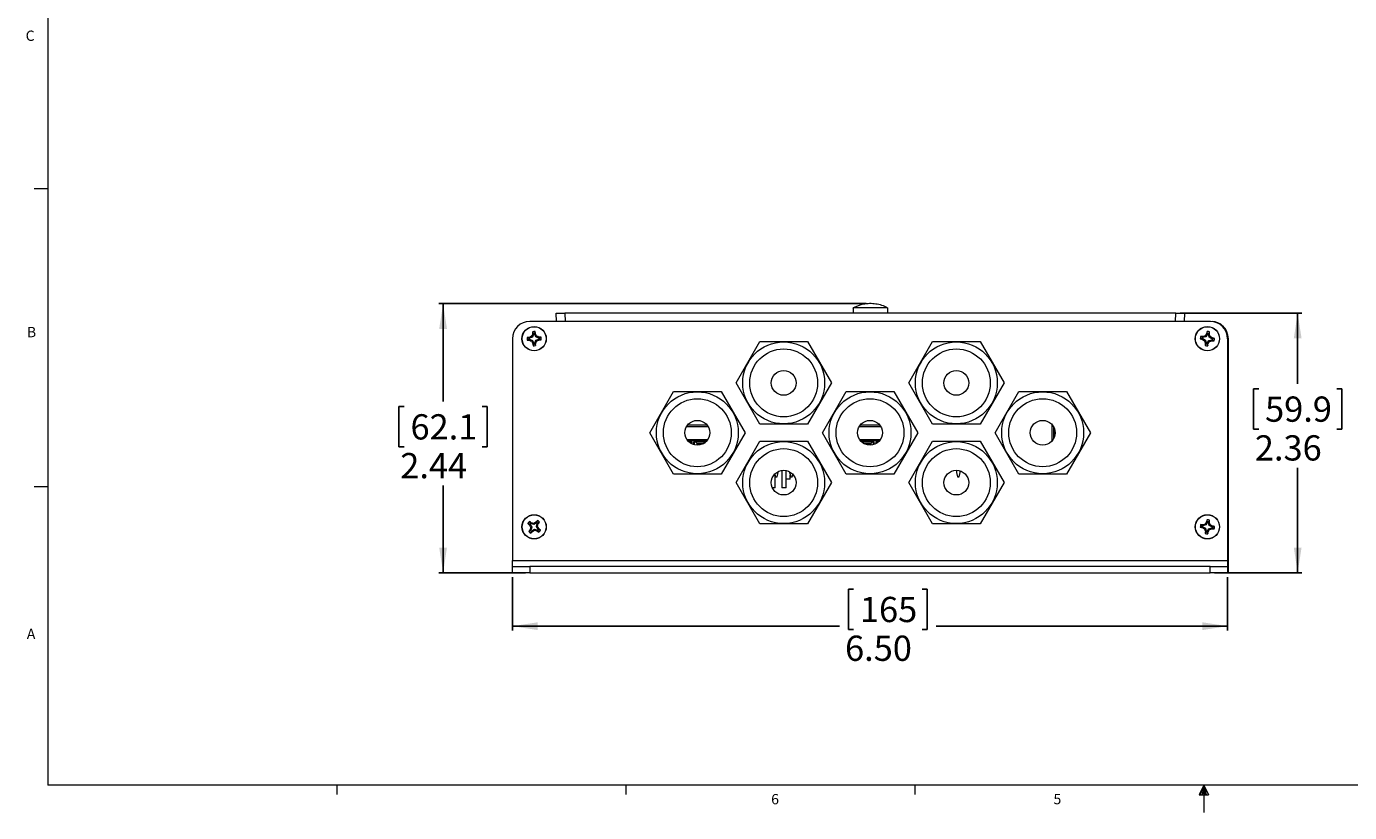
# Model space of a CAD drawing. Units: inches. Extents: x 0.5 to 43.5, y 0.3 to 33.8.
# Drawn here: x 0.7 to 24.7, y 0.3 to 14.6 of the extents above; entities that cross this region are included whole.
import ezdxf

# ---------------------------------------------------------------- set-up
doc = ezdxf.new("R2010")
doc.units = ezdxf.units.IN
doc.header["$LTSCALE"] = 2
doc.header["$MEASUREMENT"] = 0
doc.layers.add('CK_LEVEL_1', color=179, linetype='Continuous')
doc.styles.add('SLDTEXTSTYLE0', font='TXT', dxfattribs={"width": 0.75})
doc.dimstyles.new('SLDDIMSTYLE0', dxfattribs={"dimtxt": 0.458333, "dimasz": 0.458333, "dimexe": 0, "dimexo": 0.0625, "dimgap": 0.114583, "dimtad": 0, "dimtih": 1, "dimtoh": 1, "dimlfac": 0.5, "dimrnd": 1e-09, "dimzin": 12, "dimdsep": 46, "dimlunit": 5, "dimtxsty": 'SLDTEXTSTYLE0', "dimsah": 1, "dimcen": 0.09, "dimadec": 0, "dimazin": 3, "dimtfac": 1, "dimtofl": 0, "dimtmove": 0, "dimatfit": 3, "dimfxl": 0, "dimfrac": 2, "dimtolj": 1, "dimtzin": 12, "dimarcsym": 0})
doc.dimstyles.new('SLDDIMSTYLE2', dxfattribs={"dimtxt": 0.458333, "dimasz": 0.458333, "dimexe": 0, "dimexo": 0.0625, "dimgap": 0.114583, "dimtad": 0, "dimtih": 1, "dimtoh": 1, "dimlfac": 0.5, "dimrnd": 1e-09, "dimzin": 4, "dimdsep": 46, "dimlunit": 5, "dimtxsty": 'SLDTEXTSTYLE0', "dimsah": 1, "dimcen": 0.09, "dimadec": 0, "dimazin": 1, "dimtfac": 1, "dimtofl": 0, "dimtmove": 0, "dimatfit": 3, "dimfxl": 0, "dimfrac": 2, "dimtolj": 1, "dimtzin": 12, "dimarcsym": 0})

# ---------------------------------------------------------------- blocks, each defined once
blk = doc.blocks.new('*D11')
at = {"layer": 'CK_LEVEL_1'}
for p, q in [((21.62, 9.397), (23.831, 9.397)), ((23.752, 9.397), (23.752, 8.112)), ((23.044, 8.019), (22.951, 8.019)), ((22.951, 8.019), (22.951, 7.291)), ((24.461, 8.019), (24.554, 8.019)), ((24.554, 8.019), (24.554, 7.291)), ((22.951, 7.291), (23.044, 7.291)), ((24.554, 7.291), (24.461, 7.291)), ((23.752, 4.681), (23.752, 6.587)), ((22.243, 4.681), (23.831, 4.681))]:
    blk.add_line(p, q, dxfattribs=at)
for points in [[(23.752, 9.397), (23.682, 8.939), (23.823, 8.939)], [(23.752, 4.681), (23.823, 5.139), (23.682, 5.139)]]:
    blk.add_solid(points, dxfattribs=at)
at = {"layer": 'CK_LEVEL_1', "char_height": 0.4583, "attachment_point": 1, "style": 'SLDTEXTSTYLE0'}
for s, insert in [('59.9', (23.16, 7.882, -0.032)), ('2.36', (22.974, 7.178, -0.032))]:
    blk.add_mtext(s, dxfattribs=dict(at, insert=insert))
blk = doc.blocks.new('*D12')
at = {"layer": 'CK_LEVEL_1'}
for p, q in [((9.487, 4.602), (9.487, 3.632)), ((22.479, 4.602), (22.479, 3.632)), ((15.683, 4.381), (15.59, 4.381)), ((15.59, 4.381), (15.59, 3.652)), ((16.931, 4.381), (17.024, 4.381)), ((17.024, 4.381), (17.024, 3.652)), ((9.487, 3.711), (15.427, 3.711)), ((15.59, 3.652), (15.683, 3.652)), ((17.024, 3.652), (16.931, 3.652)), ((22.479, 3.711), (17.187, 3.711))]:
    blk.add_line(p, q, dxfattribs=at)
for points in [[(9.487, 3.711), (9.945, 3.64), (9.945, 3.781)], [(22.479, 3.711), (22.021, 3.781), (22.021, 3.64)]]:
    blk.add_solid(points, dxfattribs=at)
at = {"layer": 'CK_LEVEL_1', "char_height": 0.4583, "attachment_point": 1, "style": 'SLDTEXTSTYLE0'}
for s, insert in [('165', (15.799, 4.243, -0.032)), ('6.50', (15.529, 3.539, -0.032))]:
    blk.add_mtext(s, dxfattribs=dict(at, insert=insert))
blk = doc.blocks.new('*D13')
at = {"layer": 'CK_LEVEL_1'}
for p, q in [((15.911, 9.569), (8.148, 9.569)), ((8.227, 9.569), (8.227, 7.791)), ((7.518, 7.698), (7.425, 7.698)), ((7.425, 7.698), (7.425, 6.97)), ((8.936, 7.698), (9.028, 7.698)), ((9.028, 7.698), (9.028, 6.97)), ((7.425, 6.97), (7.518, 6.97)), ((9.028, 6.97), (8.936, 6.97)), ((8.227, 4.681), (8.227, 6.266)), ((9.723, 4.681), (8.148, 4.681))]:
    blk.add_line(p, q, dxfattribs=at)
for points in [[(8.227, 9.569), (8.156, 9.111), (8.297, 9.111)], [(8.227, 4.681), (8.297, 5.139), (8.156, 5.139)]]:
    blk.add_solid(points, dxfattribs=at)
at = {"layer": 'CK_LEVEL_1', "char_height": 0.4583, "attachment_point": 1, "style": 'SLDTEXTSTYLE0'}
for s, insert in [('62.1', (7.634, 7.56, -0.032)), ('2.44', (7.449, 6.856, -0.032))]:
    blk.add_mtext(s, dxfattribs=dict(at, insert=insert))

msp = doc.modelspace()

# ---------------------------------------------------------------- linework, layer by layer
at = {"color": 7, "linetype": 'Continuous', "lineweight": 0}
for p, q in [((1.0458, 33.3212), (1.0458, 0.8212)), ((1.0458, 11.6552), (0.7958, 11.6552)), ((1.0458, 6.2392), (0.7958, 6.2392)), ((43.0458, 0.8212), (1.0458, 0.8212)), ((6.2958, 0.8212), (6.2958, 0.6516)), ((11.5458, 0.8212), (11.5458, 0.6516)), ((16.7958, 0.8212), (16.7958, 0.6516)), ((22.0458, 0.8212), (21.9618, 0.65)), ((22.0458, 0.8212), (21.9781, 0.65)), ((22.0458, 0.8212), (22.0171, 0.65)), ((22.0458, 0.8212), (22.0458, 0.3258)), ((22.0458, 0.8212), (22.134, 0.65)), ((22.0458, 0.8212), (22.0919, 0.65)), ((22.0458, 0.8212), (22.0717, 0.65)), ((21.9618, 0.65), (22.134, 0.65))]:
    msp.add_line(p, q, dxfattribs=at)
at = {"color": 7, "linetype": 'Continuous', "lineweight": 15}
for p, q in [((10.2889, 9.2474), (10.281, 9.397)), ((10.281, 9.397), (10.4383, 9.397)), ((21.5411, 9.397), (10.4383, 9.397)), ((15.6747, 9.4845), (15.6747, 9.397)), ((15.6747, 9.4845), (15.6772, 9.4845)), ((16.3022, 9.4923), (15.6772, 9.4923)), ((15.6772, 9.4845), (15.6772, 9.4923)), ((16.3022, 9.4923), (16.3022, 9.4845)), ((16.3022, 9.4845), (16.3046, 9.4845)), ((16.3046, 9.397), (16.3046, 9.4845)), ((21.5411, 9.397), (21.6983, 9.397)), ((21.6983, 9.397), (21.6905, 9.2474)), ((22.1639, 9.2474), (9.8017, 9.2474)), ((9.4868, 8.9325), (9.4868, 4.9057)), ((9.788, 8.9211), (9.7536, 8.9066)), ((9.7976, 8.9395), (9.7875, 8.9392)), ((9.788, 8.9211), (9.798, 8.9214)), ((9.7976, 8.9395), (9.7937, 8.9567)), ((9.798, 8.9214), (9.795, 8.904)), ((9.8491, 8.9623), (9.7976, 8.9395)), ((9.798, 8.9214), (9.8506, 8.9011)), ((9.8491, 8.9623), (9.8343, 8.9764)), ((9.8506, 8.9011), (9.8365, 8.8863)), ((9.8693, 9.0149), (9.8491, 8.9623)), ((9.8506, 8.9011), (9.8734, 8.8496)), ((9.8693, 9.0149), (9.852, 9.0179)), ((9.8691, 9.0249), (9.8545, 9.0593)), ((9.8691, 9.0249), (9.8693, 9.0149)), ((9.8874, 9.0153), (9.8871, 9.0254)), ((9.8874, 9.0153), (9.9046, 9.0192)), ((9.9102, 8.9638), (9.8874, 9.0153)), ((9.8915, 8.8501), (9.9118, 8.9026)), ((9.9102, 8.9638), (9.9243, 8.9786)), ((9.9628, 8.9435), (9.9102, 8.9638)), ((9.9118, 8.9026), (9.9633, 8.9255)), ((9.9118, 8.9026), (9.9265, 8.8886)), ((9.9628, 8.9435), (9.9658, 8.9609)), ((9.9729, 8.9438), (9.9628, 8.9435)), ((9.9633, 8.9255), (9.9733, 8.9257)), ((9.9633, 8.9255), (9.9671, 8.9083)), ((9.9729, 8.9438), (10.0072, 8.9584)), ((22.0196, 8.9357), (21.9834, 8.9267)), ((22.0196, 8.9357), (22.0296, 8.9344)), ((22.032, 8.9523), (22.022, 8.9537)), ((22.0296, 8.9344), (22.0239, 8.9177)), ((22.0296, 8.9344), (22.0783, 8.9062)), ((22.032, 8.9523), (22.0308, 8.9699)), ((22.0864, 8.9668), (22.032, 8.9523)), ((22.0783, 8.9062), (22.0621, 8.8938)), ((22.0864, 8.9668), (22.074, 8.983)), ((22.0783, 8.9062), (22.0928, 8.8517)), ((22.1146, 9.0156), (22.0864, 8.9668)), ((22.1146, 9.0156), (22.098, 9.0213)), ((22.116, 9.0255), (22.1069, 9.0618)), ((22.1107, 8.8493), (22.139, 8.8981)), ((22.116, 9.0255), (22.1146, 9.0156)), ((22.1326, 9.0132), (22.1339, 9.0232)), ((22.1326, 9.0132), (22.1501, 9.0143)), ((22.1471, 8.9588), (22.1326, 9.0132)), ((22.139, 8.8981), (22.1934, 8.9126)), ((22.139, 8.8981), (22.1514, 8.8819)), ((22.1471, 8.9588), (22.1633, 8.9712)), ((22.1958, 8.9305), (22.1471, 8.9588)), ((22.1934, 8.9126), (22.1946, 8.895)), ((22.1934, 8.9126), (22.2034, 8.9113)), ((22.1958, 8.9305), (22.2015, 8.9472)), ((22.2058, 8.9292), (22.1958, 8.9305)), ((22.2058, 8.9292), (22.242, 8.9382)), ((22.4789, 8.9325), (22.4789, 4.9057)), ((22.4858, 8.9358), (22.4858, 8.8236)), ((22.4926, 8.9325), (22.4926, 4.9057)), ((9.8734, 8.8496), (9.8562, 8.8458)), ((9.8734, 8.8496), (9.8737, 8.8396)), ((9.8915, 8.8501), (9.9089, 8.8471)), ((9.8917, 8.84), (9.8915, 8.8501)), ((9.8917, 8.84), (9.9063, 8.8057)), ((13.5484, 8.1293), (13.9814, 8.8793)), ((13.9814, 8.8793), (14.8474, 8.8793)), ((14.8474, 8.8793), (15.2805, 8.1293)), ((16.6852, 8.1293), (17.1182, 8.8793)), ((17.1182, 8.8793), (17.9842, 8.8793)), ((17.9842, 8.8793), (18.4172, 8.1293)), ((22.0928, 8.8517), (22.0752, 8.8506)), ((22.0928, 8.8517), (22.0915, 8.8418)), ((22.1094, 8.8394), (22.1107, 8.8493)), ((22.1094, 8.8394), (22.1185, 8.8032)), ((22.1107, 8.8493), (22.1274, 8.8437)), ((22.4858, 8.8236), (22.4789, 8.823)), ((22.4789, 8.7487), (22.4858, 8.748)), ((22.4858, 8.748), (22.4858, 8.4378)), ((22.4858, 8.4378), (22.4789, 8.4372)), ((22.4789, 8.3628), (22.4858, 8.3622)), ((22.4858, 8.3622), (22.4858, 8.052)), ((11.98, 7.2238), (12.413, 7.9738)), ((12.413, 7.9738), (13.279, 7.9738)), ((13.279, 7.9738), (13.7121, 7.2238)), ((13.9814, 7.3793), (13.5484, 8.1293)), ((15.2805, 8.1293), (14.8474, 7.3793)), ((15.1168, 7.2238), (15.5498, 7.9738)), ((15.5498, 7.9738), (16.4158, 7.9738)), ((16.4158, 7.9738), (16.8488, 7.2238)), ((17.1182, 7.3793), (16.6852, 8.1293)), ((18.4172, 8.1293), (17.9842, 7.3793)), ((18.2536, 7.2238), (18.6866, 7.9738)), ((18.6866, 7.9738), (19.5526, 7.9738)), ((19.5526, 7.9738), (19.9856, 7.2238)), ((22.4858, 8.052), (22.4789, 8.0514)), ((22.4789, 7.977), (22.4858, 7.9764)), ((22.4858, 7.9764), (22.4858, 7.6662)), ((22.4858, 7.6662), (22.4789, 7.6655)), ((22.4789, 7.5912), (22.4858, 7.5906)), ((22.4858, 7.5906), (22.4858, 7.2803)), ((12.413, 6.4738), (11.98, 7.2238)), ((12.6726, 7.3671), (13.0195, 7.3671)), ((13.7121, 7.2238), (13.279, 6.4738)), ((14.8474, 7.3793), (13.9814, 7.3793)), ((15.5498, 6.4738), (15.1168, 7.2238)), ((15.8094, 7.3671), (16.1563, 7.3671)), ((16.8488, 7.2238), (16.4158, 6.4738)), ((17.9842, 7.3793), (17.1182, 7.3793)), ((18.6866, 6.4738), (18.2536, 7.2238)), ((19.2937, 7.0813), (19.2937, 7.3663)), ((19.3144, 7.3364), (19.3144, 7.1112)), ((19.3285, 7.3075), (19.3285, 7.1401)), ((19.3386, 7.1721), (19.3386, 7.2755)), ((19.9856, 7.2238), (19.5526, 6.4738)), ((22.4858, 7.2803), (22.4789, 7.2797)), ((12.6585, 7.0994), (13.0335, 7.0994)), ((12.6917, 7.0601), (12.7453, 7.0601)), ((12.7453, 7.0601), (12.7453, 7.0226)), ((12.785, 7.0601), (13.0003, 7.0601)), ((12.785, 7.0073), (12.785, 7.0601)), ((12.8365, 7.0309), (12.84, 7.0178)), ((12.84, 6.9989), (12.84, 7.0178)), ((13.5484, 6.3183), (13.9814, 7.0683)), ((13.9814, 7.0683), (14.8474, 7.0683)), ((14.8474, 7.0683), (15.2805, 6.3183)), ((15.7953, 7.0994), (16.1703, 7.0994)), ((15.8285, 7.0601), (16.0524, 7.0601)), ((15.868, 7.0309), (15.8681, 7.0302)), ((15.868, 7.0309), (16.0009, 7.0309)), ((15.9974, 7.0178), (16.0009, 7.0309)), ((15.9974, 7.0178), (15.9974, 6.9993)), ((16.0524, 7.0601), (16.0524, 7.0098)), ((16.0921, 7.0601), (16.1371, 7.0601)), ((16.0921, 7.0271), (16.0921, 7.0601)), ((16.6852, 6.3183), (17.1182, 7.0683)), ((17.1182, 7.0683), (17.9842, 7.0683)), ((17.9842, 7.0683), (18.4172, 6.3183)), ((22.4789, 7.2054), (22.4858, 7.2047)), ((22.4858, 7.2047), (22.4858, 6.8945)), ((22.4858, 6.8945), (22.4789, 6.8939)), ((22.4789, 6.8195), (22.4858, 6.8189)), ((22.4858, 6.8189), (22.4858, 6.5087)), ((14.2952, 6.4223), (14.3163, 6.501)), ((14.3163, 6.501), (14.3163, 6.5208)), ((14.3818, 6.5409), (14.3818, 6.2254)), ((14.4549, 6.5396), (14.4549, 6.3829)), ((14.5211, 6.5164), (14.5211, 6.501)), ((14.5211, 6.501), (14.5422, 6.4223)), ((17.5526, 6.5433), (17.5526, 6.501)), ((17.5526, 6.501), (17.5737, 6.4223)), ((17.6023, 6.4223), (17.6234, 6.501)), ((17.6234, 6.501), (17.6234, 6.5314)), ((22.4858, 6.5087), (22.4789, 6.508)), ((13.279, 6.4738), (12.413, 6.4738)), ((13.9814, 5.5683), (13.5484, 6.3183)), ((14.2526, 6.4746), (14.2666, 6.4223)), ((14.2606, 6.2254), (14.2606, 6.4447)), ((14.2666, 6.4223), (14.2952, 6.4223)), ((14.5337, 6.3829), (14.4549, 6.3829)), ((14.4606, 6.2254), (14.4606, 6.3829)), ((14.5337, 6.3829), (14.5337, 6.454)), ((14.5422, 6.4223), (14.5708, 6.4223)), ((14.5708, 6.4223), (14.5829, 6.4674)), ((15.2805, 6.3183), (14.8474, 5.5683)), ((16.4158, 6.4738), (15.5498, 6.4738)), ((17.1182, 5.5683), (16.6852, 6.3183)), ((17.5737, 6.4223), (17.6023, 6.4223)), ((18.4172, 6.3183), (17.9842, 5.5683)), ((19.5526, 6.4738), (18.6866, 6.4738)), ((22.4789, 6.4337), (22.4858, 6.4331)), ((22.4858, 6.4331), (22.4858, 6.1228)), ((14.2212, 6.2254), (14.2095, 6.2254)), ((14.2606, 6.2254), (14.2212, 6.2254)), ((14.4212, 6.2254), (14.3818, 6.2254)), ((14.4606, 6.2254), (14.4212, 6.2254)), ((22.4858, 6.1228), (22.4789, 6.1222)), ((22.4789, 6.0479), (22.4858, 6.0473)), ((22.4858, 6.0473), (22.4858, 5.737)), ((9.8019, 5.5653), (9.7661, 5.576)), ((9.8098, 5.5591), (9.7964, 5.5476)), ((9.8019, 5.5653), (9.8098, 5.5591)), ((9.8098, 5.5591), (9.8375, 5.51)), ((9.821, 5.5733), (9.8131, 5.5795)), ((9.821, 5.5733), (9.829, 5.589)), ((9.8752, 5.5581), (9.821, 5.5733)), ((9.8752, 5.5581), (9.8728, 5.5784)), ((9.9244, 5.5857), (9.8752, 5.5581)), ((9.9244, 5.5857), (9.9129, 5.5991)), ((9.9234, 5.5203), (9.9386, 5.5746)), ((9.9306, 5.5936), (9.9244, 5.5857)), ((9.9306, 5.5936), (9.9412, 5.6294)), ((9.9386, 5.5746), (9.9448, 5.5825)), ((9.9386, 5.5746), (9.9543, 5.5666)), ((14.8474, 5.5683), (13.9814, 5.5683)), ((17.9842, 5.5683), (17.1182, 5.5683)), ((22.032, 5.535), (22.022, 5.5363)), ((22.032, 5.535), (22.0308, 5.5526)), ((22.0864, 5.5495), (22.032, 5.535)), ((22.0864, 5.5495), (22.074, 5.5657)), ((22.1146, 5.5983), (22.0864, 5.5495)), ((22.1146, 5.5983), (22.098, 5.604)), ((22.116, 5.6082), (22.1069, 5.6445)), ((22.116, 5.6082), (22.1146, 5.5983)), ((22.1326, 5.5959), (22.1339, 5.6058)), ((22.1326, 5.5959), (22.1501, 5.597)), ((22.1471, 5.5414), (22.1326, 5.5959)), ((22.1471, 5.5414), (22.1633, 5.5538)), ((22.1958, 5.5132), (22.1471, 5.5414)), ((22.1958, 5.5132), (22.2015, 5.5299)), ((22.4858, 5.737), (22.4789, 5.7364)), ((22.4789, 5.6621), (22.4858, 5.6614)), ((22.4858, 5.6614), (22.4858, 5.5054)), ((9.8223, 5.4557), (9.8065, 5.4637)), ((9.8223, 5.4557), (9.8161, 5.4478)), ((9.8375, 5.51), (9.8172, 5.5076)), ((9.8303, 5.4367), (9.8196, 5.4009)), ((9.8375, 5.51), (9.8223, 5.4557)), ((9.8303, 5.4367), (9.8365, 5.4446)), ((9.8365, 5.4446), (9.8856, 5.4722)), ((9.8365, 5.4446), (9.8479, 5.4312)), ((9.8856, 5.4722), (9.888, 5.4519)), ((9.8856, 5.4722), (9.9398, 5.457)), ((9.9234, 5.5203), (9.9436, 5.5227)), ((9.951, 5.4712), (9.9234, 5.5203)), ((9.9398, 5.457), (9.9319, 5.4413)), ((9.9398, 5.457), (9.9477, 5.4508)), ((9.951, 5.4712), (9.9644, 5.4827)), ((9.9589, 5.465), (9.951, 5.4712)), ((9.9589, 5.465), (9.9947, 5.4543)), ((22.0196, 5.5184), (21.9834, 5.5094)), ((22.0196, 5.5184), (22.0296, 5.5171)), ((22.0296, 5.5171), (22.0239, 5.5004)), ((22.0296, 5.5171), (22.0783, 5.4889)), ((22.0783, 5.4889), (22.0621, 5.4765)), ((22.0928, 5.4344), (22.0752, 5.4333)), ((22.0783, 5.4889), (22.0928, 5.4344)), ((22.0928, 5.4344), (22.0915, 5.4245)), ((22.1094, 5.4221), (22.1107, 5.432)), ((22.1094, 5.4221), (22.1185, 5.3858)), ((22.1107, 5.432), (22.139, 5.4808)), ((22.1107, 5.432), (22.1274, 5.4263)), ((22.139, 5.4808), (22.1934, 5.4953)), ((22.139, 5.4808), (22.1514, 5.4646)), ((22.1934, 5.4953), (22.1946, 5.4777)), ((22.1934, 5.4953), (22.2034, 5.494)), ((22.2058, 5.5119), (22.1958, 5.5132)), ((22.2058, 5.5119), (22.242, 5.5209)), ((9.4868, 4.9057), (22.4789, 4.9057)), ((9.4868, 4.7931), (9.4868, 4.9057)), ((22.4789, 4.9057), (22.4789, 4.7931)), ((22.4926, 4.9057), (22.4926, 4.6805)), ((9.4868, 4.6805), (9.4868, 4.7931)), ((9.4868, 4.7931), (9.8017, 4.7931)), ((9.8017, 4.6805), (9.4868, 4.6805)), ((9.8017, 4.7931), (9.8017, 4.6805)), ((22.1639, 4.7931), (9.8017, 4.7931)), ((9.8017, 4.6805), (22.1639, 4.6805)), ((22.1639, 4.6805), (22.1639, 4.7931)), ((22.1639, 4.7931), (22.4789, 4.7931)), ((22.4789, 4.6805), (22.1639, 4.6805)), ((22.4789, 4.7931), (22.4789, 4.6805)), ((22.4926, 4.6805), (22.4789, 4.6805))]:
    msp.add_line(p, q, dxfattribs=at)
at = {"color": 8, "linetype": 'Continuous', "lineweight": 15}
for p, q in [((10.4383, 9.397), (10.4461, 9.2474)), ((21.5332, 9.2474), (21.5411, 9.397)), ((12.6521, 7.338), (13.0399, 7.338)), ((15.7889, 7.338), (16.1767, 7.338)), ((13.0155, 7.0758), (12.6766, 7.0758)), ((12.7339, 7.0601), (12.7339, 7.0287)), ((12.7964, 7.0044), (12.7964, 7.0601)), ((12.8365, 7.0309), (12.9618, 7.0309)), ((16.1523, 7.0758), (15.8134, 7.0758)), ((16.041, 7.0601), (16.041, 7.0065)), ((16.1035, 7.0339), (16.1035, 7.0601)), ((22.4789, 4.9057), (22.4926, 4.9057))]:
    msp.add_line(p, q, dxfattribs=at)
at = {"color": 7, "linetype": 'Continuous', "lineweight": 15, "flags": 128}
msp.add_lwpolyline([(22.4858, 5.5054), (22.4797, 5.4441), (22.4789, 5.44)], dxfattribs=at)
at = {"color": 7, "linetype": 'Continuous', "lineweight": 15}
for centre, radius in [((9.8804, 8.9325), 0.2205), ((9.8804, 8.9325), 0.2181), ((22.1127, 8.9325), 0.2205), ((22.1127, 8.9325), 0.2181), ((14.4144, 8.1293), 0.744), ((14.4144, 8.1293), 0.6168), ((17.5512, 8.1293), 0.744), ((17.5512, 8.1293), 0.6168), ((14.4144, 8.1293), 0.225), ((17.5512, 8.1293), 0.225), ((12.846, 7.2238), 0.744), ((15.9828, 7.2238), 0.744), ((19.1196, 7.2238), 0.744), ((12.846, 7.2238), 0.6168), ((15.9828, 7.2238), 0.6168), ((19.1196, 7.2238), 0.6168), ((12.846, 7.2238), 0.225), ((15.9828, 7.2238), 0.225), ((19.1196, 7.2238), 0.225), ((14.4144, 6.3183), 0.744), ((17.5512, 6.3183), 0.744), ((14.4144, 6.3183), 0.6168), ((17.5512, 6.3183), 0.6168), ((14.4144, 6.3183), 0.225), ((17.5512, 6.3183), 0.225), ((9.8804, 5.5151), 0.2205), ((9.8804, 5.5151), 0.2181), ((22.1127, 5.5151), 0.2205), ((22.1127, 5.5151), 0.2181)]:
    msp.add_circle(centre, radius, dxfattribs=at)
for centre, radius, start, end in [((9.8017, 8.9325), 0.315, 90, 180), ((22.1639, 8.9325), 0.315, 0, 90), ((22.1777, 8.9325), 0.315, 0, 90), ((22.1751, 8.9358), 0.3106, 0, 85.9977), ((9.8804, 8.9325), 0.1294, 171.29145, 191.54772), ((9.8842, 7.9554), 1.0054, 95.16776, 97.53175), ((9.8358, 9.9085), 1.0054, 265.30742, 267.67141), ((9.8804, 8.9325), 0.0931, 175.85345, 186.98573), ((10.3847, 7.7914), 1.3066, 114.91534, 116.89423), ((10.3276, 10.0971), 1.3066, 245.94494, 247.92384), ((11.045, 8.4853), 1.3066, 155.94494, 157.92384), ((10.8565, 8.977), 1.0054, 175.30742, 177.67141), ((9.8804, 8.9325), 0.1294, 81.29145, 101.54772), ((9.8804, 8.9325), 0.0931, 85.85345, 96.98573), ((8.9033, 8.9286), 1.0054, 5.16776, 7.53175), ((8.7394, 8.4282), 1.3066, 24.91534, 26.89423), ((9.4333, 7.7678), 1.3066, 65.94494, 67.92384), ((9.3761, 10.0735), 1.3066, 294.91534, 296.89423), ((9.925, 7.9564), 1.0054, 85.30742, 87.67141), ((9.8766, 9.9096), 1.0054, 275.16776, 277.53175), ((9.8804, 8.9325), 0.0931, 355.85345, 6.98573), ((9.8804, 8.9325), 0.1294, 351.29145, 11.54772), ((22.1127, 8.9325), 0.1294, 162.29229, 182.54856), ((22.2214, 9.9035), 1.0054, 256.30826, 258.67225), ((21.9636, 7.9668), 1.0054, 86.1686, 88.53259), ((22.1127, 8.9325), 0.0931, 166.85429, 177.98657), ((22.7365, 10.0128), 1.3066, 236.94578, 238.92468), ((22.4323, 7.7266), 1.3066, 105.91618, 107.89507), ((23.193, 8.3086), 1.3066, 146.94578, 148.92468), ((23.0837, 8.8238), 1.0054, 166.30826, 168.67225), ((22.1127, 8.9325), 0.1294, 72.29229, 92.54856), ((22.1127, 8.9325), 0.0931, 76.85429, 87.98657), ((21.147, 9.0815), 1.0054, 356.1686, 358.53259), ((20.9068, 8.6129), 1.3066, 15.91618, 17.89507), ((21.7931, 10.1384), 1.3066, 285.91618, 287.89507), ((21.4889, 7.8521), 1.3066, 56.94578, 58.92468), ((22.2617, 9.8981), 1.0054, 266.1686, 268.53259), ((22.004, 7.9614), 1.0054, 76.30826, 78.67225), ((22.1127, 8.9325), 0.0931, 346.85429, 357.98657), ((22.1127, 8.9325), 0.1294, 342.29229, 2.54856), ((11.0215, 9.4368), 1.3066, 204.91534, 206.89423), ((10.8575, 8.9363), 1.0054, 185.16776, 187.53175), ((9.8804, 8.9325), 0.1294, 261.29145, 281.54772), ((9.8804, 8.9325), 0.0931, 265.85345, 276.98573), ((8.9043, 8.8879), 1.0054, 355.30742, 357.67141), ((8.7158, 9.3796), 1.3066, 335.94494, 337.92384), ((23.3186, 9.2521), 1.3066, 195.91618, 197.89507), ((23.0783, 8.7834), 1.0054, 176.1686, 178.53259), ((22.1127, 8.9325), 0.1294, 252.29229, 272.54856), ((22.1127, 8.9325), 0.0931, 256.85429, 267.98657), ((21.1417, 9.0411), 1.0054, 346.30826, 348.67225), ((21.0323, 9.5563), 1.3066, 326.94578, 328.92468), ((12.7319, 7.0207), 0.0394, 90, 134.13911), ((12.7984, 7.0207), 0.0394, 15, 90), ((13.0075, 7.0207), 0.0394, 101.74638, 165), ((15.8299, 7.0207), 0.0394, 15, 90), ((16.039, 7.0207), 0.0394, 90, 165), ((16.1055, 7.0207), 0.0394, 53.93494, 90), ((9.8804, 5.5151), 0.1294, 131.72556, 151.98183), ((10.4678, 6.296), 1.0054, 225.74153, 228.10552), ((9.261, 4.7595), 1.0054, 55.60187, 57.96587), ((10.967, 6.1281), 1.3066, 206.37905, 208.35795), ((9.8804, 5.5151), 0.0931, 136.28756, 147.41984), ((9.5424, 4.3143), 1.3066, 75.34945, 77.32834), ((10.4934, 4.4286), 1.3066, 116.37905, 118.35795), ((10.6612, 4.9278), 1.0054, 135.74153, 138.10552), ((9.8804, 5.5151), 0.0931, 46.28756, 57.41984), ((9.8804, 5.5151), 0.1294, 41.72556, 61.98183), ((8.6796, 5.8532), 1.3066, 345.34945, 347.32834), ((9.1247, 6.1346), 1.0054, 325.60187, 327.96587), ((22.1127, 5.5151), 0.1294, 162.29229, 182.54856), ((21.9636, 4.5495), 1.0054, 86.1686, 88.53259), ((22.1127, 5.5151), 0.0931, 166.85429, 177.98657), ((22.4323, 4.3093), 1.3066, 105.91618, 107.89507), ((23.193, 4.8913), 1.3066, 146.94578, 148.92468), ((23.0837, 5.4065), 1.0054, 166.30826, 168.67225), ((22.1127, 5.5151), 0.1294, 72.29229, 92.54856), ((22.1127, 5.5151), 0.0931, 76.85429, 87.98657), ((21.147, 5.6642), 1.0054, 356.1686, 358.53259), ((20.9068, 5.1955), 1.3066, 15.91618, 17.89507), ((21.4889, 4.4348), 1.3066, 56.94578, 58.92468), ((22.004, 4.5441), 1.0054, 76.30826, 78.67225), ((10.6361, 4.8957), 1.0054, 145.60187, 147.96587), ((9.8804, 5.5151), 0.1294, 221.72556, 241.98183), ((11.0813, 5.1771), 1.3066, 165.34945, 167.32834), ((9.8804, 5.5151), 0.0931, 226.28756, 237.41984), ((9.0996, 6.1025), 1.0054, 315.74153, 318.10552), ((9.2674, 6.6017), 1.3066, 296.37905, 298.35795), ((10.2185, 6.716), 1.3066, 255.34945, 257.32834), ((10.4998, 6.2708), 1.0054, 235.60187, 237.96587), ((8.7939, 4.9022), 1.3066, 26.37905, 28.35795), ((9.8804, 5.5151), 0.0931, 316.28756, 327.41984), ((9.293, 4.7343), 1.0054, 45.74153, 48.10552), ((9.8804, 5.5151), 0.1294, 311.72556, 331.98183), ((22.2214, 6.4862), 1.0054, 256.30826, 258.67225), ((22.7365, 6.5955), 1.3066, 236.94578, 238.92468), ((23.3186, 5.8348), 1.3066, 195.91618, 197.89507), ((23.0783, 5.3661), 1.0054, 176.1686, 178.53259), ((22.1127, 5.5151), 0.1294, 252.29229, 272.54856), ((22.1127, 5.5151), 0.0931, 256.85429, 267.98657), ((21.1417, 5.6238), 1.0054, 346.30826, 348.67225), ((21.0323, 6.139), 1.3066, 326.94578, 328.92468), ((21.7931, 6.721), 1.3066, 285.91618, 287.89507), ((22.2617, 6.4808), 1.0054, 266.1686, 268.53259), ((22.1127, 5.5151), 0.0931, 346.85429, 357.98657), ((22.1127, 5.5151), 0.1294, 342.29229, 2.54856)]:
    msp.add_arc(centre, radius, start, end, dxfattribs=at)
for points, knots in [([(16.3022, 9.4923), (16.2682, 9.508), (16.1994, 9.5399), (16.0882, 9.5649), (15.9741, 9.5719), (15.833, 9.5583), (15.7373, 9.5177), (15.6772, 9.4923)], [0, 0, 0, 0, 0.1725995, 0.3502044, 0.5228039, 0.7004087, 1, 1, 1, 1]), ([(9.7875, 8.9392), (9.7815, 8.9414), (9.7698, 8.9457), (9.7581, 8.95), (9.7525, 8.9521)], [0, 0, 0, 0, 0.511572, 1, 1, 1, 1]), ([(9.8871, 9.0254), (9.8893, 9.0314), (9.8936, 9.0431), (9.8979, 9.0547), (9.9, 9.0604)], [0, 0, 0, 0, 0.511572, 1, 1, 1, 1]), ([(9.9733, 8.9257), (9.9793, 8.9235), (9.9911, 8.9193), (10.0027, 8.915), (10.0084, 8.9129)], [0, 0, 0, 0, 0.511572, 1, 1, 1, 1]), ([(22.022, 8.9537), (22.0164, 8.9568), (22.0055, 8.9628), (21.9947, 8.9689), (21.9894, 8.9718)], [0, 0, 0, 0, 0.511572, 1, 1, 1, 1]), ([(22.1339, 9.0232), (22.137, 9.0288), (22.143, 9.0397), (22.1491, 9.0505), (22.1521, 9.0558)], [0, 0, 0, 0, 0.51157197, 1, 1, 1, 1]), ([(22.2034, 8.9113), (22.209, 8.9082), (22.2199, 8.9021), (22.2307, 8.8961), (22.236, 8.8931)], [0, 0, 0, 0, 0.511572, 1, 1, 1, 1]), ([(9.8737, 8.8396), (9.8715, 8.8336), (9.8672, 8.8218), (9.8629, 8.8102), (9.8608, 8.8045)], [0, 0, 0, 0, 0.511572, 1, 1, 1, 1]), ([(22.0915, 8.8418), (22.0884, 8.8362), (22.0823, 8.8252), (22.0763, 8.8144), (22.0733, 8.8092)], [0, 0, 0, 0, 0.511572, 1, 1, 1, 1]), ([(9.8131, 5.5795), (9.8099, 5.585), (9.8035, 5.5958), (9.7973, 5.6065), (9.7943, 5.6118)], [0, 0, 0, 0, 0.511572, 1, 1, 1, 1]), ([(9.9448, 5.5825), (9.9503, 5.5857), (9.9611, 5.592), (9.9718, 5.5983), (9.977, 5.6013)], [0, 0, 0, 0, 0.511572, 1, 1, 1, 1]), ([(22.022, 5.5363), (22.0164, 5.5394), (22.0055, 5.5455), (21.9947, 5.5516), (21.9894, 5.5545)], [0, 0, 0, 0, 0.511572, 1, 1, 1, 1]), ([(22.1339, 5.6058), (22.137, 5.6114), (22.143, 5.6224), (22.1491, 5.6332), (22.1521, 5.6385)], [0, 0, 0, 0, 0.51157197, 1, 1, 1, 1]), ([(9.8161, 5.4478), (9.8105, 5.4446), (9.7997, 5.4383), (9.789, 5.432), (9.7838, 5.429)], [0, 0, 0, 0, 0.511572, 1, 1, 1, 1]), ([(9.9477, 5.4508), (9.951, 5.4453), (9.9573, 5.4345), (9.9635, 5.4238), (9.9666, 5.4185)], [0, 0, 0, 0, 0.511572, 1, 1, 1, 1]), ([(22.0915, 5.4245), (22.0884, 5.4189), (22.0823, 5.4079), (22.0763, 5.3971), (22.0733, 5.3918)], [0, 0, 0, 0, 0.511572, 1, 1, 1, 1]), ([(22.2034, 5.494), (22.209, 5.4909), (22.2199, 5.4848), (22.2307, 5.4787), (22.236, 5.4758)], [0, 0, 0, 0, 0.511572, 1, 1, 1, 1])]:
    msp.add_open_spline(points, degree=3, knots=knots, dxfattribs=at)

# ---------------------------------------------------------------- texts
at = {"color": 7, "linetype": 'Continuous', "lineweight": 0, "char_height": 0.1875, "attachment_point": 1, "style": 'SLDTEXTSTYLE0'}
for s, insert in [('C', (0.6425, 14.5286)), ('B', (0.6646, 9.1458)), ('A', (0.6637, 3.6647)), ('6', (14.1867, 0.6624)), ('5', (19.3161, 0.664))]:
    msp.add_mtext(s, dxfattribs=dict(at, insert=insert))

# ---------------------------------------------------------------- dimensions: what is measured, and where the dimension line sits
at = {"layer": 'CK_LEVEL_1'}
for base, p1, p2, picture, middle in [((8.2269, 4.6805), (15.9897, 9.5691), (9.8017, 4.6805), '*D13', (8.2269, 7.0281)), ((23.7525, 9.397), (22.1639, 4.6805), (21.5411, 9.397), '*D11', (23.7525, 7.3494))]:
    dim = msp.add_linear_dim(base=base, p1=p1, p2=p2, angle=90, dimstyle='SLDDIMSTYLE0', dxfattribs=at)
    dim.commit()
    dim.dimension.update_dxf_attribs({"geometry": picture, "text_midpoint": middle, "dimtype": 160})
dim = msp.add_linear_dim(base=(9.4868, 3.7108), p1=(22.4789, 4.6805), p2=(9.4868, 4.6805), dimstyle='SLDDIMSTYLE2', dxfattribs=at)
dim.commit()
dim.dimension.update_dxf_attribs({"geometry": '*D12', "text_midpoint": (16.3071, 3.7108), "dimtype": 160})

doc.saveas('drawing.dxf')
